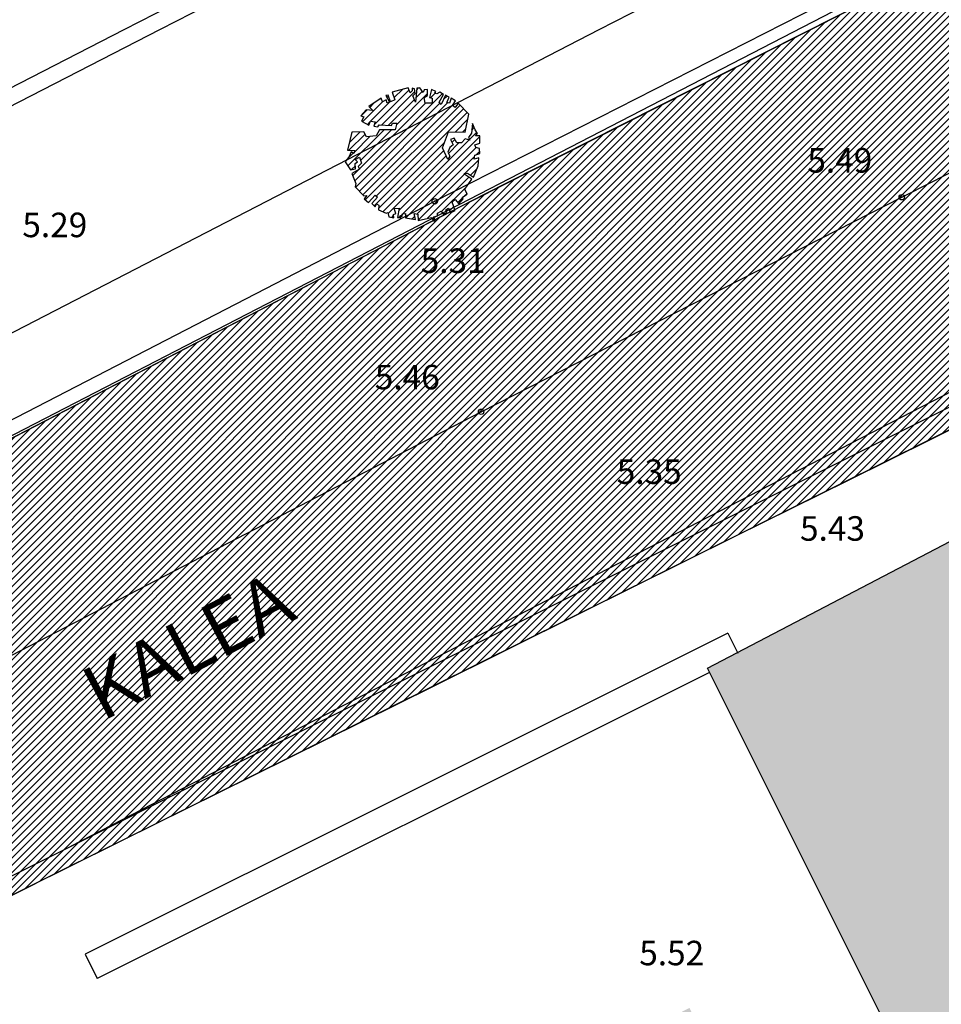
# Model space of a CAD drawing. Units: millimetres. Extents: x 552518 to 553826, y 4792642 to 4794260.
# Drawn here: x 552729 to 552746, y 4794154 to 4794172 of the extents above; entities that cross this region are included whole.
import ezdxf

# ---------------------------------------------------------------- set-up
doc = ezdxf.new("R2010")
doc.units = ezdxf.units.MM
doc.linetypes.add('Contorno$0$DASHED', pattern=[19.05, 12.7, -6.35])
for name, color, linetype in [('Contorno$0$0_S-VIV', 254, 'Continuous'), ('Contorno$0$0U-BORDILLO', 3, 'Continuous'), ('Contorno$0$0U_ARBOLES EXIST', 251, 'Continuous'), ('Contorno$0$0U_MUROS', 250, 'Continuous'), ('Contorno$0$0U_ORDENACION', 252, 'Continuous'), ('Contorno$0$0U_PTOS_COTAS', 2, 'Continuous'), ('Contorno$0$0U_PTOS_PUNTO', 2, 'Continuous'), ('Contorno$0$0U_TEXTOS', 252, 'Continuous'), ('Contorno$0$0U_VIV EXIT', 3, 'Continuous'), ('Ordenacion-modif$0$0U_ACERA_AMIIL', 6, 'Continuous'), ('Ordenacion-modif$0$0U_ORDEN_AMILLA', 250, 'Continuous')]:
    doc.layers.add(name, color=color, linetype=linetype)
doc.layers.add('Contorno$0$0U_S-VIAL EXIST', color=7, linetype='Continuous', true_color=0xececec)
doc.styles.add('Contorno$0$Standard', font='txt')
pattern_1 = [(45, (0, 0), (-0.067351920908, 0.067351920908), [])]

# ---------------------------------------------------------------- blocks, each defined once
blk = doc.blocks.new('Ordenacion-modif')
at = {"layer": 'Ordenacion-modif$0$0U_ACERA_AMIIL'}
blk.add_lwpolyline([(552814.714, 4794200.462), (552730.097, 4794156.767)], dxfattribs=at)
at = {"layer": 'Ordenacion-modif$0$0U_ORDEN_AMILLA', "elevation": -0.003}
blk.add_lwpolyline([(552760.604, 4794180.624), (552721.625, 4794160.496)], dxfattribs=at)
blk = doc.blocks.new('Servicios')
blk.add_blockref('Ordenacion-modif', (0, 0))
blk = doc.blocks.new('Contorno$0$A$C63A209A8')
at = {"layer": 'Contorno$0$0U_TEXTOS', "linetype": 'Continuous', "style": 'Contorno$0$Standard'}
blk.add_text('HONDARTZA                             KALEA', height=1, rotation=27.9254, dxfattribs=at).set_placement((552715.684, 4794151.106, -0.003))
blk = doc.blocks.new('Contorno')
at = {"layer": 'Contorno$0$0_S-VIV'}
h = blk.add_hatch(color=256, dxfattribs=at)
h.paths.add_polyline_path([(552675.319, 4794107.522), (552686.838, 4794092.768), (552705.787, 4794107.73), (552694.126, 4794122.445)])
h.paths.add_polyline_path([(552686.838, 4794092.768), (552690.422, 4794088.177), (552709.555, 4794102.976), (552705.787, 4794107.73)])
h.paths.add_polyline_path([(552710.269, 4794119.876), (552722.189, 4794128.835), (552719.413, 4794132.502), (552717.554, 4794131.085), (552712.774, 4794137.225), (552702.917, 4794129.617)])
h.paths.add_polyline_path([(552725.368, 4794127.753), (552722.189, 4794128.835), (552724.639, 4794123.572)])
h.paths.add_polyline_path([(552722.189, 4794128.835), (552725.368, 4794127.753), (552726.051, 4794131.671)])
h.paths.add_polyline_path([(552726.051, 4794131.671), (552725.368, 4794127.753), (552729.201, 4794126.448)], flags=17)
h.paths.add_polyline_path([(552724.639, 4794123.572), (552729.201, 4794126.448), (552725.368, 4794127.753)], flags=17)
h.paths.add_polyline_path([(552735.816, 4794120.24), (552739.886, 4794122.284), (552738.805, 4794124.521), (552752.594, 4794131.767), (552747.318, 4794142.065), (552741.453, 4794153.797), (552723.24, 4794144.46), (552724.678, 4794141.691), (552724.678, 4794141.69)])
h.paths.add_polyline_path([(552774.228, 4794111.999), (552769.051, 4794125.682), (552736.497, 4794111.944), (552742.206, 4794098.322)])
h.paths.add_polyline_path([(552757.154, 4794142.251), (552757.594, 4794142.461), (552760.539, 4794136.985), (552767.916, 4794140.885), (552766.374, 4794143.997), (552769.723, 4794145.96), (552766.711, 4794151.401), (552767.06, 4794151.648), (552764.735, 4794155.667), (552764.376, 4794155.462), (552761.279, 4794161.057), (552757.78, 4794159.175), (552750.113, 4794154.964), (552750.956, 4794153.377)])
h.paths.add_polyline_path([(552757.78, 4794159.175), (552756.044, 4794162.404), (552751.112, 4794159.698), (552751.913, 4794158.181), (552752.842, 4794156.463)])
h.paths.add_polyline_path([(552750.113, 4794154.964), (552752.842, 4794156.463), (552751.913, 4794158.181), (552749.729, 4794157.074), (552746.646, 4794162.573), (552741.783, 4794160.033), (552746.342, 4794150.927), (552750.956, 4794153.377)])
h.paths.add_polyline_path([(552773.879, 4794152.057), (552770.952, 4794150.563), (552774.073, 4794144.517), (552789.631, 4794152.549), (552789.27, 4794153.25), (552788.568, 4794152.889), (552786.06, 4794157.775), (552783.643, 4794156.529), (552776.04, 4794171.203), (552766.645, 4794166.3)])
at = {"layer": 'Contorno$0$0U_ARBOLES EXIST'}
h = blk.add_hatch(dxfattribs=at)
h.set_pattern_fill('ANSI31', color=256, scale=0.03, style=0)
h.set_pattern_definition([(45, (225.1703, 41.6382), (-0.067351920908, 0.067351920908), [])])
h.paths.add_polyline_path([(552735.914, 4794168.406), (552735.933, 4794168.322), (552736.024, 4794168.306), (552736.014, 4794168.368), (552736.062, 4794168.383), (552736.027, 4794168.475), (552736.119, 4794168.485), (552736.091, 4794168.314), (552736.152, 4794168.311), (552736.154, 4794168.35), (552736.178, 4794168.332), (552736.183, 4794168.376), (552736.234, 4794168.386), (552736.239, 4794168.304), (552736.423, 4794168.273), (552736.399, 4794168.383), (552736.461, 4794168.37), (552736.472, 4794168.258), (552736.717, 4794168.314), (552736.749, 4794168.248), (552736.783, 4794168.25), (552736.758, 4794168.322), (552736.824, 4794168.342), (552736.826, 4794168.393), (552736.89, 4794168.429), (552736.931, 4794168.373), (552736.995, 4794168.401), (552736.979, 4794168.454), (552737.025, 4794168.485), (552737.064, 4794168.396), (552737.148, 4794168.439), (552737.097, 4794168.595), (552737.146, 4794168.641), (552737.217, 4794168.564), (552737.299, 4794168.656), (552737.284, 4794168.687), (552737.367, 4794168.738), (552737.324, 4794168.832), (552737.454, 4794169.016), (552737.306, 4794169.116), (552737.376, 4794169.124), (552737.483, 4794169.054), (552737.57, 4794169.262), (552737.585, 4794169.405), (552737.498, 4794169.384), (552737.508, 4794169.456), (552737.605, 4794169.488), (552737.597, 4794169.578), (552737.531, 4794169.599), (552737.508, 4794169.647), (552737.603, 4794169.677), (552737.605, 4794169.81), (552737.524, 4794169.808), (552737.56, 4794169.856), (552737.516, 4794169.922), (552737.468, 4794170.038), (552737.447, 4794169.859), (552737.393, 4794169.779), (552737.419, 4794169.734), (552737.335, 4794169.757), (552737.266, 4794169.682), (552737.177, 4794169.683), (552737.128, 4794169.769), (552737.064, 4794169.744), (552737.11, 4794169.647), (552737.051, 4794169.596), (552737.013, 4794169.512), (552737.054, 4794169.437), (552737.013, 4794169.376), (552736.918, 4794169.588), (552737.026, 4794169.882), (552737.33, 4794169.879), (552737.401, 4794170.208), (552737.207, 4794170.408), (552737.151, 4794170.329), (552737.1, 4794170.37), (552737.153, 4794170.453), (552737.075, 4794170.502), (552737.044, 4794170.41), (552736.995, 4794170.421), (552737.039, 4794170.523), (552736.973, 4794170.556), (552736.891, 4794170.385), (552736.855, 4794170.431), (552736.937, 4794170.569), (552736.865, 4794170.61), (552736.811, 4794170.582), (552736.776, 4794170.594), (552736.796, 4794170.625), (552736.717, 4794170.659), (552736.676, 4794170.516), (552736.725, 4794170.502), (552736.725, 4794170.413), (552736.595, 4794170.413), (552736.582, 4794170.513), (552736.641, 4794170.551), (552736.641, 4794170.664), (552736.582, 4794170.656), (552736.559, 4794170.605), (552736.5, 4794170.691), (552736.446, 4794170.684), (552736.42, 4794170.431), (552736.372, 4794170.543), (552736.415, 4794170.589), (552736.405, 4794170.674), (552736.359, 4794170.689), (552736.362, 4794170.635), (552736.323, 4794170.6), (552736.288, 4794170.694), (552735.992, 4794170.613), (552736.043, 4794170.472), (552735.964, 4794170.438), (552735.918, 4794170.559), (552735.877, 4794170.554), (552735.94, 4794170.426), (552735.897, 4794170.411), (552735.879, 4794170.474), (552735.816, 4794170.433), (552735.787, 4794170.501), (552735.565, 4794170.35), (552735.634, 4794170.275), (552735.514, 4794170.288), (552735.417, 4794170.181), (552735.471, 4794170.158), (552735.428, 4794170.079), (552735.562, 4794170.007), (552735.591, 4794170.081), (552735.68, 4794170.069), (552735.654, 4794169.987), (552735.731, 4794169.977), (552735.751, 4794170.01), (552735.981, 4794169.999), (552735.996, 4794170.045), (552736.076, 4794170.045), (552736.05, 4794169.923), (552735.759, 4794169.923), (552735.7, 4794169.813), (552735.522, 4794169.79), (552735.473, 4794169.882), (552735.249, 4794169.877), (552735.174, 4794169.545), (552735.307, 4794169.543), (552735.29, 4794169.484), (552735.238, 4794169.517), (552735.203, 4794169.431), (552735.128, 4794169.336), (552735.228, 4794169.188), (552735.317, 4794169.203), (552735.315, 4794169.3), (552735.353, 4794169.331), (552735.315, 4794169.374), (552735.392, 4794169.417), (552735.43, 4794169.308), (552735.368, 4794169.249), (552735.394, 4794169.196), (552735.254, 4794169.121), (552735.322, 4794168.938), (552735.315, 4794168.876), (552735.473, 4794168.71), (552735.524, 4794168.718), (552735.478, 4794168.652), (552735.56, 4794168.585), (552735.677, 4794168.72), (552735.72, 4794168.682), (552735.621, 4794168.57), (552735.677, 4794168.506), (552735.703, 4794168.562), (552735.746, 4794168.536), (552735.741, 4794168.452), (552735.882, 4794168.391)])
at = {"layer": 'Contorno$0$0U_S-VIAL EXIST'}
h = blk.add_hatch(dxfattribs=at)
h.set_pattern_fill('ANSI31', color=256, scale=0.03, style=0)
h.set_pattern_definition(pattern_1)
edge = h.paths.add_edge_path()
edge.add_line((552725.161, 4794231.52), (552710.961, 4794225.223))
edge.add_line((552710.961, 4794225.223), (552710.04, 4794227.066))
edge.add_line((552710.04, 4794227.066), (552708.735, 4794228.174))
edge.add_line((552708.735, 4794228.174), (552707.121, 4794229.037))
edge.add_line((552707.121, 4794229.037), (552704.97, 4794229.289))
edge.add_line((552704.97, 4794229.289), (552702.087, 4794229.052))
edge.add_line((552702.087, 4794229.052), (552699.609, 4794228.29))
edge.add_line((552699.609, 4794228.29), (552689.469, 4794223.856))
edge.add_arc((552682.466, 4794220.748), 7.662, -55.4326, 23.9311, ccw=False)
edge.add_line((552686.813, 4794214.439), (552677.946, 4794210.337))
edge.add_arc((552675.708, 4794217.489), 7.494, 201.5807, 287.3788, ccw=False)
edge.add_line((552668.739, 4794214.733), (552658.359, 4794210.119))
edge.add_arc((552651.769, 4794207.056), 7.267, -61.5254, 24.928, ccw=False)
edge.add_line((552655.234, 4794200.668), (552645.505, 4794196.447))
edge.add_arc((552643.005, 4794202.381), 6.439, 197.3482, 292.8491, ccw=False)
edge.add_line((552636.859, 4794200.461), (552625.963, 4794195.659))
edge.add_line((552625.963, 4794195.659), (552625.828, 4794195.926))
edge.add_line((552625.828, 4794195.926), (552625.212, 4794195.615))
edge.add_line((552625.212, 4794195.615), (552623.939, 4794194.378))
edge.add_line((552623.939, 4794194.378), (552623.395, 4794193.52))
edge.add_line((552623.395, 4794193.52), (552622.998, 4794192.66))
edge.add_line((552622.998, 4794192.66), (552622.53, 4794191.303))
edge.add_line((552622.53, 4794191.303), (552622.362, 4794189.705))
edge.add_line((552622.362, 4794189.705), (552623.588, 4794188.084))
edge.add_arc((552623.786, 4794187.028), 1.074, -66.4872, 100.6632, ccw=False)
edge.add_line((552624.215, 4794186.043), (552610.005, 4794179.812))
edge.add_arc((552607.881, 4794183.773), 4.495, 211.4237, 298.1947, ccw=False)
edge.add_line((552604.046, 4794181.43), (552602.431, 4794185.304))
edge.add_line((552602.431, 4794185.304), (552598.15, 4794183.133))
edge.add_line((552598.15, 4794183.133), (552599.522, 4794180.011))
edge.add_line((552599.522, 4794180.011), (552599.246, 4794178.235))
edge.add_line((552599.246, 4794178.235), (552598.493, 4794176.636))
edge.add_line((552598.493, 4794176.636), (552598.611, 4794175.492))
edge.add_line((552598.611, 4794175.492), (552597.869, 4794174.078))
edge.add_line((552597.869, 4794174.078), (552595.6, 4794172.649))
edge.add_line((552595.6, 4794172.649), (552591.381, 4794170.853))
edge.add_line((552591.381, 4794170.853), (552573.476, 4794163.332))
edge.add_line((552573.476, 4794163.332), (552547.017, 4794151.891))
edge.add_line((552547.017, 4794151.891), (552533.737, 4794146.082))
edge.add_line((552533.737, 4794146.082), (552520.457, 4794140.273))
edge.add_line((552520.457, 4794140.273), (552518.834, 4794138.286))
edge.add_line((552518.834, 4794138.286), (552518.834, 4794134.765))
edge.add_line((552518.834, 4794134.765), (552523.817, 4794138.418))
edge.add_line((552523.817, 4794138.418), (552597.294, 4794170.511))
edge.add_line((552597.294, 4794170.511), (552602.777, 4794172.255))
edge.add_line((552602.777, 4794172.255), (552629.15, 4794183.337))
edge.add_arc((552631.488, 4794179.77), 4.266, 31.6795, 123.2451, ccw=False)
edge.add_line((552635.118, 4794182.01), (552644.26, 4794161.894))
edge.add_line((552644.26, 4794161.894), (552652.432, 4794143.962))
edge.add_line((552652.432, 4794143.962), (552654.049, 4794140.793))
edge.add_line((552654.049, 4794140.793), (552657.83, 4794133.421))
edge.add_line((552657.83, 4794133.421), (552656.07, 4794132.51))
edge.add_line((552656.07, 4794132.51), (552658.37, 4794128.077))
edge.add_line((552658.37, 4794128.077), (552666.662, 4794132.281))
edge.add_line((552666.662, 4794132.281), (552664.296, 4794136.949))
edge.add_line((552664.296, 4794136.949), (552662.868, 4794136.214))
edge.add_line((552662.868, 4794136.214), (552659.362, 4794143.432))
edge.add_line((552659.362, 4794143.432), (552657.847, 4794146.805))
edge.add_line((552657.847, 4794146.805), (552642.512, 4794180.672))
edge.add_arc((552649.099, 4794183.898), 7.335, 115.0194, 206.0958, ccw=False)
edge.add_arc((552607.037, 4794274.021), 92.12, 295.01937, 297.22447)
edge.add_line((552649.18, 4794192.105), (552668.679, 4794200.359))
edge.add_line((552668.679, 4794200.359), (552696.192, 4794212.244))
edge.add_line((552696.192, 4794212.244), (552696.31, 4794211.968))
edge.add_line((552696.31, 4794211.968), (552715.47, 4794220.146))
edge.add_line((552715.47, 4794220.146), (552717.976, 4794221.142))
edge.add_arc((552719.488, 4794216.273), 5.098, 50.537, 107.2468, ccw=False)
edge.add_line((552722.728, 4794220.209), (552726.375, 4794212.912))
edge.add_line((552726.375, 4794212.912), (552728.341, 4794205.392))
edge.add_line((552728.341, 4794205.392), (552734.992, 4794186.297))
edge.add_line((552734.992, 4794186.297), (552747.449, 4794192.827))
edge.add_arc((552746.93, 4794196.309), 3.521, 215.7502, 278.472, ccw=False)
edge.add_line((552744.073, 4794194.252), (552744.379, 4794194.518))
edge.add_line((552744.379, 4794194.518), (552743.944, 4794195.415))
edge.add_line((552743.944, 4794195.415), (552737.301, 4794217.607))
edge.add_line((552737.301, 4794217.607), (552737.877, 4794217.78))
edge.add_line((552737.877, 4794217.78), (552733.215, 4794233.658))
edge.add_line((552733.215, 4794233.658), (552734.416, 4794235.558))
edge.add_line((552734.416, 4794235.558), (552733.469, 4794236.34))
edge.add_line((552733.469, 4794236.34), (552728.591, 4794240.997))
edge.add_line((552728.591, 4794240.997), (552724.931, 4794239.64))
edge.add_line((552724.931, 4794239.64), (552725.161, 4794231.52))
h = blk.add_hatch(dxfattribs=at)
h.set_pattern_fill('ANSI31', color=256, scale=0.03, style=0)
h.set_pattern_definition(pattern_1)
h.paths.add_polyline_path([(552771.258, 4794187.353), (552769.181, 4794185.839), (552767.508, 4794184.675), (552765.755, 4794183.513), (552764.341, 4794182.615), (552763.62, 4794182.17), (552762.746, 4794181.644), (552761.596, 4794180.978), (552758.718, 4794179.48), (552755.812, 4794177.968), (552752.666, 4794176.33), (552750.585, 4794175.255), (552747.661, 4794173.777), (552743.486, 4794171.666), (552739.593, 4794169.698), (552737.684, 4794168.733), (552733.894, 4794166.784), (552730.192, 4794164.872), (552727.237, 4794163.346), (552723.899, 4794161.632), (552721.06, 4794160.213), (552716.914, 4794158.143), (552711.482, 4794155.43), (552709.165, 4794154.256), (552706.203, 4794152.742), (552704.922, 4794152.076), (552701.252, 4794150.154), (552699.688, 4794149.335), (552696.95, 4794147.902), (552692.932, 4794145.798), (552687.774, 4794143.098), (552683.551, 4794140.925), (552680.587, 4794139.414), (552675.328, 4794136.733), (552671.089, 4794134.584), (552669.439, 4794133.747), (552666.639, 4794132.327), (552658.351, 4794128.067), (552649.845, 4794123.655), (552645.431, 4794121.36), (552642.005, 4794119.575), (552637.178, 4794117.059), (552634.461, 4794115.684), (552630.259, 4794113.594), (552627.114, 4794112.029), (552624.521, 4794110.739), (552620.188, 4794108.612), (552614.09, 4794105.577), (552611.033, 4794103.995), (552608.002, 4794102.427), (552604.707, 4794100.754), (552601.797, 4794099.279), (552596.589, 4794096.618), (552593.259, 4794094.905), (552588.758, 4794092.59), (552585.502, 4794090.917), (552581.403, 4794088.812), (552578.721, 4794087.435), (552574.148, 4794085.036), (552571.942, 4794083.842), (552569.804, 4794082.751), (552565.983, 4794080.823), (552561.614, 4794078.619), (552556.836, 4794076.208), (552552.614, 4794074.064), (552549.732, 4794072.601), (552545.842, 4794070.629), (552541.891, 4794068.63), (552537.867, 4794066.593), (552535.134, 4794065.21), (552532.952, 4794064.106), (552530.174, 4794062.7), (552528.179, 4794061.69), (552528.034, 4794062.066), (552522.832, 4794059.433), (552518.834, 4794057.391), (552518.834, 4794046.701), (552525.423, 4794049.821), (552524.757, 4794051.207), (552530.612, 4794054.189), (552533.391, 4794055.613), (552536.077, 4794056.988), (552538.135, 4794058.042), (552541.887, 4794059.964), (552545.603, 4794061.871), (552548.258, 4794063.234), (552550.911, 4794064.595), (552553.187, 4794065.763), (552556.141, 4794067.277), (552558.694, 4794068.578), (552561.344, 4794069.929), (552564.766, 4794071.674), (552567.092, 4794072.86), (552569.24, 4794073.955), (552571.494, 4794075.104), (552576.214, 4794077.511), (552578.413, 4794078.639), (552581.249, 4794080.093), (552584.824, 4794081.924), (552589.808, 4794084.478), (552594.596, 4794086.93), (552598.727, 4794089.046), (552601.919, 4794090.661), (552604.167, 4794091.793), (552607.819, 4794093.633), (552609.946, 4794094.704), (552611.505, 4794095.489), (552612.83, 4794096.157), (552613.322, 4794096.405), (552614.219, 4794096.208), (552615.252, 4794096.077), (552616.267, 4794096.042), (552617.341, 4794096.107), (552618.776, 4794096.361), (552620.159, 4794096.891), (552621.908, 4794097.798), (552622.862, 4794098.293), (552624.361, 4794099.069), (552626.674, 4794100.234), (552628.641, 4794101.218), (552630.456, 4794102.108), (552632.055, 4794102.883), (552633.495, 4794103.58), (552636.337, 4794104.957), (552643.182, 4794108.274), (552645.016, 4794109.162), (552646.689, 4794109.973), (552647.308, 4794110.273), (552648.138, 4794110.578), (552648.907, 4794110.719), (552649.43, 4794110.743), (552650.073, 4794110.712), (552650.555, 4794110.632), (552651.246, 4794110.424), (552651.972, 4794110.09), (552652.59, 4794109.685), (552653.124, 4794109.214), (552653.493, 4794108.799), (552653.824, 4794108.274), (552654.164, 4794107.375), (552654.241, 4794106.661), (552654.125, 4794105.706), (552653.945, 4794105.203), (552653.713, 4794104.746), (552653.378, 4794104.295), (552653.056, 4794103.966), (552652.712, 4794103.637), (552652.424, 4794103.364), (552652.259, 4794103.223), (552651.038, 4794104.72), (552650.441, 4794104.227), (552648.1, 4794102.293), (552644.548, 4794099.359), (552641.403, 4794096.762), (552639.203, 4794094.949), (552636.859, 4794093.016), (552634.866, 4794091.372), (552633.391, 4794090.157), (552632.872, 4794089.729), (552631.068, 4794088.212), (552630.045, 4794087.314), (552628.79, 4794086.212), (552627.59, 4794085.158), (552626.042, 4794083.799), (552624.917, 4794082.81), (552624.071, 4794082.068), (552623.338, 4794081.424), (552622.665, 4794080.833), (552622.011, 4794080.318), (552620.642, 4794078.695), (552619.355, 4794077.212), (552618.28, 4794075.91), (552616.948, 4794074.438), (552616.033, 4794073.383), (552615.336, 4794072.58), (552614.417, 4794071.427), (552610.354, 4794066.8), (552607.84, 4794063.889), (552605.67, 4794061.384), (552603.253, 4794058.595), (552601.126, 4794056.061), (552598.372, 4794052.856), (552596.151, 4794050.271), (552593.33, 4794047.162), (552591.679, 4794045.071), (552590.161, 4794043.307), (552589.637, 4794042.698), (552588.023, 4794043.011), (552585.598, 4794040.329), (552586.237, 4794038.747), (552582.825, 4794034.781), (552577.686, 4794028.808), (552576.984, 4794029.393), (552569.327, 4794020.315), (552569.504, 4794020.14), (552555.352, 4794003.119), (552554.244, 4794004.051), (552548.898, 4793988.654), (552551.927, 4793987.12), (552554.909, 4793993.952), (552576.466, 4794019.549), (552579.669, 4794023.336), (552583.749, 4794028.211), (552585.233, 4794029.985), (552587.731, 4794032.969), (552589.367, 4794034.924), (552591.21, 4794037.126), (552593.637, 4794040.026), (552598.332, 4794045.153), (552598.407, 4794045.087), (552605.595, 4794053.216), (552605.531, 4794053.292), (552606.841, 4794054.802), (552608.972, 4794057.258), (552610.108, 4794058.567), (552611.131, 4794059.746), (552612.45, 4794061.285), (552613.197, 4794062.158), (552613.907, 4794062.987), (552614.236, 4794063.342), (552615.005, 4794064.144), (552615.668, 4794064.835), (552616.452, 4794065.55), (552617.659, 4794066.645), (552618.644, 4794067.538), (552619.713, 4794068.508), (552620.681, 4794069.386), (552621.682, 4794070.293), (552622.989, 4794071.479), (552624.272, 4794072.642), (552625.704, 4794073.931), (552626.913, 4794074.986), (552627.953, 4794075.895), (552628.974, 4794076.85), (552629.647, 4794077.444), (552630.257, 4794077.973), (552631.004, 4794078.62), (552631.785, 4794079.297), (552632.752, 4794080.135), (552633.897, 4794081.09), (552638.78, 4794085.123), (552641.541, 4794087.323), (552643.419, 4794088.724), (552644.13, 4794089.254), (552645.768, 4794090.382), (552650.371, 4794094.273), (552653.289, 4794096.739), (552655.341, 4794098.474), (552660.392, 4794102.705), (552663.878, 4794105.601), (552668.528, 4794109.465), (552670.294, 4794110.932), (552671.57, 4794112.002), (552675.854, 4794115.604), (552678.695, 4794117.867), (552680.847, 4794119.539), (552684.765, 4794122.582), (552686.837, 4794124.21), (552689.089, 4794125.985), (552691.216, 4794127.663), (552692.185, 4794128.409), (552692.767, 4794128.53), (552693.209, 4794128.403), (552693.529, 4794128.137), (552698.721, 4794134.354), (552706.039, 4794140.193), (552712.954, 4794145.739), (552712.227, 4794147.235), (552715.512, 4794148.931), (552718.787, 4794150.621), (552721.316, 4794151.926), (552723.639, 4794153.126), (552726.899, 4794154.808), (552729.975, 4794156.348), (552732.797, 4794157.747), (552736.75, 4794159.708), (552739.444, 4794161.044), (552742.305, 4794162.463), (552744.373, 4794163.488), (552747.42, 4794164.999), (552751.069, 4794166.809), (552753.105, 4794167.819), (552754.901, 4794168.709), (552756.833, 4794169.699), (552758.299, 4794170.452), (552760.963, 4794171.811), (552763.37, 4794173.012), (552765.458, 4794174.079), (552767.933, 4794175.343), (552769.495, 4794176.142), (552771.263, 4794177.045), (552773.407, 4794178.144), (552774.26, 4794178.582), (552775.616, 4794179.279), (552776.845, 4794179.911), (552777.356, 4794180.173)])
h.paths.add_polyline_path([(552654.664, 4794112.764), (552657.369, 4794109.763), (552678.198, 4794126.767), (552679.351, 4794125.341), (552680.938, 4794126.709), (552679.998, 4794127.797), (552679.706, 4794128.072), (552678.894, 4794128.468), (552678.373, 4794128.559), (552678.026, 4794128.553), (552677.634, 4794128.47), (552675.008, 4794127.327), (552673.096, 4794126.379), (552671.431, 4794125.507), (552669.752, 4794124.628), (552667.962, 4794123.69), (552666.75, 4794123.055), (552665.323, 4794122.308), (552664.79, 4794121.075), (552664.207, 4794119.949), (552663.53, 4794118.874), (552663.029, 4794118.17), (552662.151, 4794117.143), (552661.569, 4794116.572), (552661.225, 4794116.234), (552660.017, 4794115.267), (552659.441, 4794114.852), (552658.377, 4794114.21), (552657.267, 4794113.658), (552656.155, 4794113.213), (552655.527, 4794113.024)], flags=16)
at = {"layer": 'Contorno$0$0U-BORDILLO'}
blk.add_line((552736.912, 4794168.343, -0.003), (552751.083, 4794175.507), dxfattribs=at)
at = {"layer": 'Contorno$0$0U-BORDILLO', "elevation": -0.003}
for points in [[(552754.981, 4794168.749), (552754.981, 4794168.749), (552754.981, 4794168.749), (552727.598, 4794155.169), (552712.227, 4794147.235), (552712.963, 4794145.721)], [(552666.639, 4794132.327), (552675.476, 4794136.809), (552686.357, 4794142.355), (552705.806, 4794152.539), (552710.587, 4794154.983), (552724.478, 4794161.921), (552736.912, 4794168.343), (552736.912, 4794168.343)]]:
    blk.add_lwpolyline(points, dxfattribs=at)
at = {"layer": 'Contorno$0$0U_ARBOLES EXIST'}
blk.add_lwpolyline([(552735.914, 4794168.406), (552735.933, 4794168.322), (552736.024, 4794168.306), (552736.014, 4794168.368), (552736.062, 4794168.383), (552736.027, 4794168.475), (552736.119, 4794168.485), (552736.091, 4794168.314), (552736.152, 4794168.311), (552736.154, 4794168.35), (552736.178, 4794168.332), (552736.183, 4794168.376), (552736.234, 4794168.386), (552736.239, 4794168.304), (552736.423, 4794168.273), (552736.399, 4794168.383), (552736.461, 4794168.37), (552736.472, 4794168.258), (552736.717, 4794168.314), (552736.749, 4794168.248), (552736.783, 4794168.25), (552736.758, 4794168.322), (552736.824, 4794168.342), (552736.826, 4794168.393), (552736.89, 4794168.429), (552736.931, 4794168.373), (552736.995, 4794168.401), (552736.979, 4794168.454), (552737.025, 4794168.485), (552737.064, 4794168.396), (552737.148, 4794168.439), (552737.097, 4794168.595), (552737.146, 4794168.641), (552737.217, 4794168.564), (552737.299, 4794168.656), (552737.284, 4794168.687), (552737.367, 4794168.738), (552737.324, 4794168.832), (552737.454, 4794169.016), (552737.306, 4794169.116), (552737.376, 4794169.124), (552737.483, 4794169.054), (552737.57, 4794169.262), (552737.585, 4794169.405), (552737.498, 4794169.384), (552737.508, 4794169.456), (552737.605, 4794169.488), (552737.597, 4794169.578), (552737.531, 4794169.599), (552737.508, 4794169.647), (552737.603, 4794169.677), (552737.605, 4794169.81), (552737.524, 4794169.808), (552737.56, 4794169.856), (552737.516, 4794169.922), (552737.468, 4794170.038), (552737.447, 4794169.859), (552737.393, 4794169.779), (552737.419, 4794169.734), (552737.335, 4794169.757), (552737.266, 4794169.682), (552737.177, 4794169.683), (552737.128, 4794169.769), (552737.064, 4794169.744), (552737.11, 4794169.647), (552737.051, 4794169.596), (552737.013, 4794169.512), (552737.054, 4794169.437), (552737.013, 4794169.376), (552736.918, 4794169.588), (552737.026, 4794169.882), (552737.33, 4794169.879), (552737.401, 4794170.208), (552737.207, 4794170.408), (552737.151, 4794170.329), (552737.1, 4794170.37), (552737.153, 4794170.453), (552737.075, 4794170.502), (552737.044, 4794170.41), (552736.995, 4794170.421), (552737.039, 4794170.523), (552736.973, 4794170.556), (552736.891, 4794170.385), (552736.855, 4794170.431), (552736.937, 4794170.569), (552736.865, 4794170.61), (552736.811, 4794170.582), (552736.776, 4794170.594), (552736.796, 4794170.625), (552736.717, 4794170.659), (552736.676, 4794170.516), (552736.725, 4794170.502), (552736.725, 4794170.413), (552736.595, 4794170.413), (552736.582, 4794170.513), (552736.641, 4794170.551), (552736.641, 4794170.664), (552736.582, 4794170.656), (552736.559, 4794170.605), (552736.5, 4794170.691), (552736.446, 4794170.684), (552736.42, 4794170.431), (552736.372, 4794170.543), (552736.415, 4794170.589), (552736.405, 4794170.674), (552736.359, 4794170.689), (552736.362, 4794170.635), (552736.323, 4794170.6), (552736.288, 4794170.694), (552735.992, 4794170.613), (552736.043, 4794170.472), (552735.964, 4794170.438), (552735.918, 4794170.559), (552735.877, 4794170.554), (552735.94, 4794170.426), (552735.897, 4794170.411), (552735.879, 4794170.474), (552735.816, 4794170.433), (552735.787, 4794170.501), (552735.565, 4794170.35), (552735.634, 4794170.275), (552735.514, 4794170.288), (552735.417, 4794170.181), (552735.471, 4794170.158), (552735.428, 4794170.079), (552735.562, 4794170.007), (552735.591, 4794170.081), (552735.68, 4794170.069), (552735.654, 4794169.987), (552735.731, 4794169.977), (552735.751, 4794170.01), (552735.981, 4794169.999), (552735.996, 4794170.045), (552736.076, 4794170.045), (552736.05, 4794169.923), (552735.759, 4794169.923), (552735.7, 4794169.813), (552735.522, 4794169.79), (552735.473, 4794169.882), (552735.249, 4794169.877), (552735.174, 4794169.545), (552735.307, 4794169.543), (552735.29, 4794169.484), (552735.238, 4794169.517), (552735.203, 4794169.431), (552735.128, 4794169.336), (552735.228, 4794169.188), (552735.317, 4794169.203), (552735.315, 4794169.3), (552735.353, 4794169.331), (552735.315, 4794169.374), (552735.392, 4794169.417), (552735.43, 4794169.308), (552735.368, 4794169.249), (552735.394, 4794169.196), (552735.254, 4794169.121), (552735.322, 4794168.938), (552735.315, 4794168.876), (552735.473, 4794168.71), (552735.524, 4794168.718), (552735.478, 4794168.652), (552735.56, 4794168.585), (552735.677, 4794168.72), (552735.72, 4794168.682), (552735.621, 4794168.57), (552735.677, 4794168.506), (552735.703, 4794168.562), (552735.746, 4794168.536), (552735.741, 4794168.452), (552735.882, 4794168.391), (552735.914, 4794168.406)], dxfattribs=at)
at = {"layer": 'Contorno$0$0U_MUROS'}
for p, q in [((552742.156, 4794160.681, -0.003), (552730.35, 4794154.784, -0.003)), ((552742.156, 4794160.681, -0.003), (552742.341, 4794160.311, -0.003)), ((552741.822, 4794159.956, -0.003), (552730.573, 4794154.338, -0.003)), ((552730.351, 4794154.784, -0.003), (552730.573, 4794154.338, -0.003))]:
    blk.add_line(p, q, dxfattribs=at)
at = {"layer": 'Contorno$0$0U_ORDENACION'}
for p, q in [((552750.099, 4794181.201, -0.003), (552731.731, 4794171.762, -0.003)), ((552731.071, 4794171.762, -0.003), (552746.173, 4794179.524, -0.003)), ((552739.797, 4794171.762, -0.003), (552744.414, 4794174.145, -0.003))]:
    blk.add_line(p, q, dxfattribs=at)
at = {"layer": 'Contorno$0$0U_ORDENACION', "elevation": -0.003}
for points in [[(552666.503, 4794132.595), (552675.34, 4794137.076), (552686.219, 4794142.622), (552705.668, 4794152.805), (552710.452, 4794155.251), (552724.342, 4794162.188), (552736.774, 4794168.609), (552750.921, 4794175.817)], [(552731.731, 4794171.762), (552712.743, 4794162.004), (552690.105, 4794150.24), (552678.866, 4794144.457), (552662.868, 4794136.214), (552659.362, 4794143.432), (552673.255, 4794150.564), (552682.799, 4794155.448), (552692.171, 4794160.262), (552709.173, 4794168.954), (552714.64, 4794171.762)], [(552709.887, 4794156.347), (552718.867, 4794160.978), (552727.58, 4794165.457), (552739.797, 4794171.762)], [(552712.606, 4794162.271), (552731.071, 4794171.762)]]:
    blk.add_lwpolyline(points, dxfattribs=at)
at = {"layer": 'Contorno$0$0U_ORDENACION', "linetype": 'Continuous', "elevation": -0.003}
blk.add_lwpolyline([(552745.353, 4794168.683, 0.003444), (552751.289, 4794171.762, 0.003444)], format="xyb", dxfattribs=at)
at = {"layer": 'Contorno$0$0U_ORDENACION', "linetype": 'Contorno$0$DASHED', "elevation": -0.003}
blk.add_lwpolyline([(552737.626, 4794164.743), (552745.353, 4794168.683)], dxfattribs=at)
at = {"layer": 'Contorno$0$0U_ORDENACION', "linetype": 'Continuous', "elevation": -0.003}
for points in [[(552751.761, 4794167.596), (552751.761, 4794167.596), (552719.954, 4794151.697), (552719.954, 4794151.697), (552711.968, 4794147.448), (552699.549, 4794140.689), (552685.246, 4794133.096), (552683.742, 4794132.341)], [(552716.703, 4794153.902), (552737.626, 4794164.743)]]:
    blk.add_lwpolyline(points, dxfattribs=at)
at = {"layer": 'Contorno$0$0U_PTOS_PUNTO'}
for centre in [(552736.774, 4794168.609, -0.003), (552745.353, 4794168.683, -0.003), (552737.626, 4794164.743, -0.003)]:
    blk.add_circle(centre, 0.05, dxfattribs=at)
for p in [(552736.774, 4794168.609, 5.312), (552745.353, 4794168.683, 5.49), (552737.626, 4794164.743, 5.459)]:
    blk.add_point(p, dxfattribs=at)
at = {"layer": 'Contorno$0$0U_S-VIAL EXIST'}
for points in [[(552747.661, 4794173.777), (552743.486, 4794171.666), (552739.593, 4794169.698), (552737.684, 4794168.733), (552733.894, 4794166.784), (552730.192, 4794164.872), (552727.237, 4794163.346), (552723.899, 4794161.632), (552721.06, 4794160.213), (552716.914, 4794158.143), (552711.482, 4794155.43), (552709.165, 4794154.256), (552706.203, 4794152.742), (552704.922, 4794152.076), (552701.252, 4794150.154), (552699.688, 4794149.335), (552696.95, 4794147.902), (552692.932, 4794145.798), (552687.774, 4794143.098), (552683.551, 4794140.925), (552680.587, 4794139.414)], [(552706.039, 4794140.193), (552712.954, 4794145.739), (552712.227, 4794147.235), (552715.512, 4794148.931), (552718.787, 4794150.621), (552721.316, 4794151.926), (552723.639, 4794153.126), (552726.899, 4794154.808), (552729.975, 4794156.348), (552732.797, 4794157.747), (552736.75, 4794159.708), (552739.444, 4794161.044), (552742.305, 4794162.463), (552744.373, 4794163.488), (552747.42, 4794164.999)]]:
    blk.add_lwpolyline(points, dxfattribs=at)
at = {"layer": 'Contorno$0$0U_VIV EXIT', "elevation": -0.003}
for points in [[(552741.783, 4794160.033), (552746.646, 4794162.573), (552749.729, 4794157.074), (552751.913, 4794158.181), (552751.112, 4794159.698), (552756.044, 4794162.404), (552757.78, 4794159.175), (552761.279, 4794161.057)], [(552761.279, 4794161.057), (552764.376, 4794155.462), (552764.735, 4794155.667), (552767.06, 4794151.648), (552766.711, 4794151.401), (552769.723, 4794145.96), (552766.374, 4794143.997), (552767.916, 4794140.885), (552760.539, 4794136.985), (552757.594, 4794142.461), (552757.154, 4794142.251), (552750.956, 4794153.377), (552746.342, 4794150.927), (552741.783, 4794160.033)]]:
    blk.add_lwpolyline(points, dxfattribs=at)
at = {"layer": 'Contorno$0$0U_TEXTOS'}
blk.add_blockref('Contorno$0$A$C63A209A8', (0, 0), dxfattribs=at)
at = {"layer": 'Contorno$0$0U_PTOS_COTAS', "style": 'Contorno$0$Standard'}
for s, p in [('5.49', (552743.618, 4794169.136, -0.003)), ('5.29', (552729.199, 4794167.95, -0.003)), ('5.31', (552736.516, 4794167.293, -0.003)), ('5.46', (552735.673, 4794165.155, -0.003))]:
    blk.add_text(s, height=0.45, dxfattribs=at).set_placement(p)
at = {"layer": 'Contorno$0$0U_PTOS_COTAS', "linetype": 'Continuous', "style": 'Contorno$0$Standard'}
for s, p in [('5.35', (552740.117, 4794163.419, -0.003)), ('5.43', (552743.483, 4794162.376, -0.003)), ('5.52', (552740.53, 4794154.58, -0.003))]:
    blk.add_text(s, height=0.45, dxfattribs=at).set_placement(p)

msp = doc.modelspace()

# ---------------------------------------------------------------- block references
for name in ['Contorno', 'Servicios']:
    msp.add_blockref(name, (0, 0))

doc.saveas('drawing.dxf')
